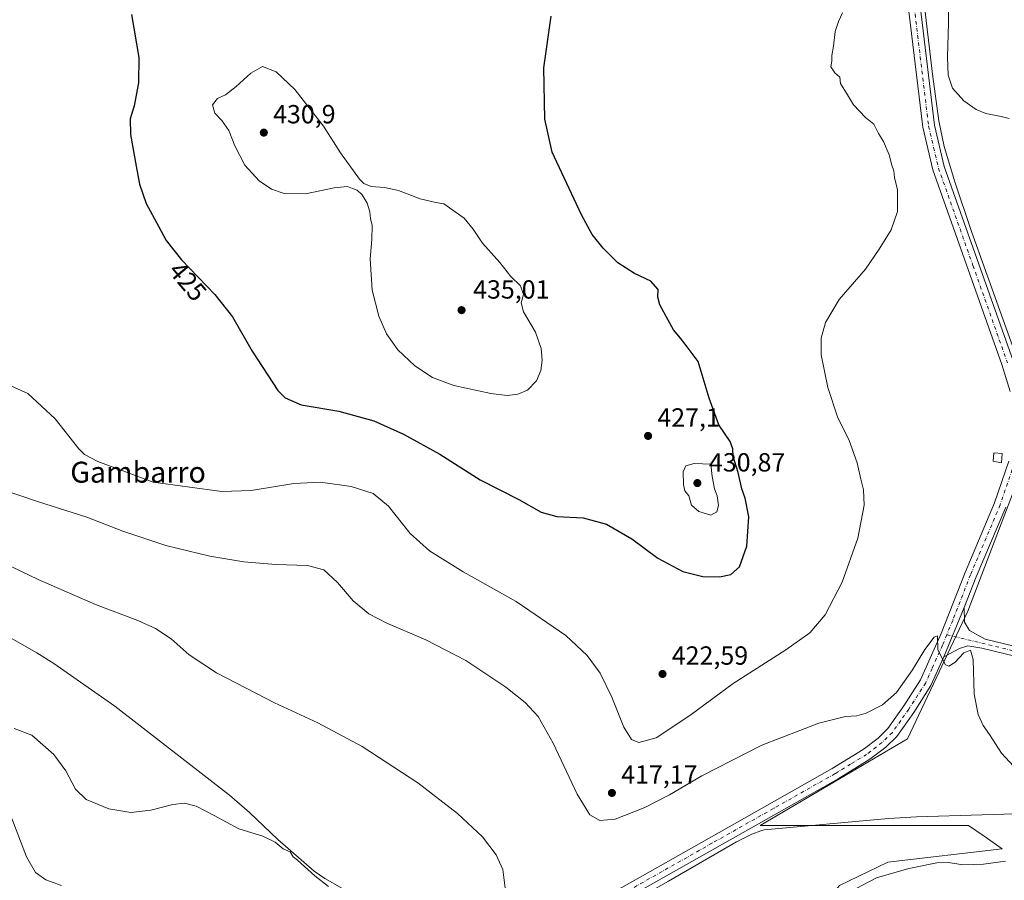
# Model space of a CAD drawing. Units: metres. Extents: x 583738 to 587188, y 4715057 to 4717413.
# Drawn here: x 585370 to 585746, y 4716171 to 4716500 of the extents above; entities that cross this region are included whole.
import ezdxf
from ezdxf.enums import TextEntityAlignment as Align

# ---------------------------------------------------------------- set-up
doc = ezdxf.new("R2010")
doc.units = ezdxf.units.M
doc.header["$MEASUREMENT"] = 0
doc.linetypes.add('DGN Style 4', pattern=[2.6384748266838614, 1.318413404963828, -0.6592067024819142, 0.001648016756204785, -0.6592067024819142])
for name, color, linetype, lineweight in [('Corriente natural lineal', 142, 'Continuous', 13), ('Cultivos herbáceos CxS', 92, 'Continuous', 0), ('Curva de nivel maestra', 30, 'Continuous', 30), ('Curva de nivel normal', 30, 'Continuous', 0), ('Edificación ligera Cxs', 1, 'Continuous', 0), ('Matorral CxS', 135, 'Continuous', 0), ('Pista no pavimentada Cxs', 111, 'Continuous', 0), ('Pista no pavimentada eje', 91, 'DGN Style 4', 0), ('Punto de cota en terreno', 7, 'Continuous', 0), ('Rótulo de curva de nivel directora', 7, 'Continuous', 0), ('Rótulo de punto de cota en terreno', 7, 'Continuous', 0), ('Texto cartográfico', 7, 'Continuous', 0)]:
    doc.layers.add(name, color=color, linetype=linetype, lineweight=lineweight)
doc.styles.add('Style-Arial', font='txt')

# ---------------------------------------------------------------- blocks, each defined once
blk = doc.blocks.new('*U5')
at = {"layer": 'Cultivos herbáceos CxS', "color": 92, "linetype": 'Continuous', "lineweight": 0}
blk.add_polyline3d([(585754.9301000005, 4716333.7839, 416.9738999999972), (585732.2137000002, 4716274.155900001, 415.4530999999988), (585709.2364999996, 4716225.3237, 413.6738999999943), (585653.0062999995, 4716192.348099999, 411.4977000000072), (585732.4996999997, 4716192.347100001, 412.8914999999979), (585738.4798999997, 4716188.158299999, 412.9728000000032), (585745.3207, 4716183.3665, 413.3127999999998), (585701.7276999997, 4716178.2349, 413.4409000000014), (585683.2525000004, 4716169.429500001, 413.2339000000065)], dxfattribs=at)
blk = doc.blocks.new('5PATER')
at = {"layer": 'Punto de cota en terreno', "linetype": 'Continuous', "lineweight": 0}
h = blk.add_hatch(color=51, dxfattribs=at)
edge = h.paths.add_edge_path()
edge.add_ellipse((0, 0), major_axis=(-0.1095731443231308, -0.1110710700762829), ratio=0.9994222409660322, start_angle=0, end_angle=360)

msp = doc.modelspace()

# ---------------------------------------------------------------- linework, layer by layer
at = {"layer": 'Corriente natural lineal', "color": 142, "linetype": 'Continuous', "lineweight": 13}
for points in [[(585743.0900999998, 4716965.5101, 427.2348000000056), (585741.0000999998, 4716960.610099999, 427.1353999999993), (585739.4501, 4716955.850099999, 427.0206000000035), (585738.5201000003, 4716951.670100001, 426.9171999999963), (585736.4700999996, 4716936.8101, 426.5525000000052), (585733.8601000002, 4716905.420100001, 425.9986999999965), (585723.7801000001, 4716807.610099999, 424.3034999999945), (585718.7301000003, 4716761.050100001, 423.6306999999942), (585715.1001000004, 4716721.220100001, 422.963699999993), (585705.5201000003, 4716634.600099999, 420.9842999999965), (585704.9501, 4716624.610099999, 420.8652000000002), (585705.1501000002, 4716603.0101, 420.601800000004), (585707.3201000001, 4716576.600099999, 420.3129000000045), (585708.4001000002, 4716566.6601, 420.2002999999968), (585718.7901, 4716479.040100001, 419.6085000000021), (585721.1700999998, 4716461.3101, 419.4094000000041), (585723.1300999997, 4716451.520099999, 419.1334000000061), (585727.3000999996, 4716438.030099999, 418.739499999996), (585733.6700999998, 4716419.0801, 418.4155000000028), (585753.4200999998, 4716363.6501, 417.5705000000016)], [(585544.4258000003, 4716138.408100001, 410.6554000000033), (585537.4301000005, 4716142.5101, 409.9327999999951), (585533.0401, 4716144.9001, 409.9603000000061), (585523.7801000001, 4716150.720100001, 410.172000000006), (585518.7001, 4716153.440099999, 410.1944999999978), (585513.0000999998, 4716155.840100001, 410.2553999999946), (585508.6101000002, 4716158.220100001, 410.2350000000006), (585493.5601000004, 4716168.220100001, 410.1058000000049), (585486.8701, 4716172.030099999, 410.0801000000066), (585482.7600999996, 4716174.880100001, 410.1342000000004), (585468.9401000004, 4716187.0001, 409.8037999999942), (585458.0201000003, 4716197.300100001, 409.2728999999963), (585450.4700999996, 4716203.850099999, 409.1346000000049), (585406.6901000004, 4716237.780099999, 408.3493000000017), (585383.3501000004, 4716254.120100001, 408.1154999999999), (585376.9700999996, 4716258.1801, 408.0681999999942), (585363.3300999999, 4716265.9101, 407.9334999999992)], [(585809.1550000003, 4716240.831800001, 415.4311000000016), (585795.9001000002, 4716219.390100001, 414.0951999999961), (585789.9101, 4716211.360099999, 414.0914000000048), (585786.4501, 4716207.710100001, 414.2081000000035), (585782.6300999997, 4716204.470100001, 413.920100000003), (585778.3101000004, 4716201.940099999, 413.886599999998), (585771.6001000004, 4716198.7501, 413.835500000001), (585765.2701000003, 4716197.3201, 413.6270999999979), (585762.6901000004, 4716197.170100001, 413.5798000000068), (585712.6201, 4716195.5601, 412.6487000000052), (585701.8901000004, 4716194.970100001, 412.567200000005), (585654.5201000003, 4716190.640100001, 411.499100000001), (585653.2701000003, 4716190.3101, 411.4697000000015), (585649.8400999998, 4716188.9801, 411.4165000000066), (585643.9301000005, 4716186.040100001, 411.3144999999931), (585617.9501, 4716171.0701, 411.0455999999977), (585558.3101000004, 4716137.3301, 410.7985000000044), (585555.1501000002, 4716135.640100001, 410.8255000000063), (585550.9499000004, 4716134.582599999, 410.8543999999966)]]:
    msp.add_polyline3d(points, dxfattribs=at)
at = {"layer": 'Cultivos herbáceos CxS', "color": 92, "linetype": 'Continuous', "lineweight": 0}
msp.add_polyline3d([(585754.9301000005, 4716333.7839, 416.9738999999972), (585732.2137000002, 4716274.155900001, 415.4530999999988), (585709.2364999996, 4716225.3237, 413.6738999999943), (585653.0062999995, 4716192.348099999, 411.4977000000072), (585732.4996999997, 4716192.347100001, 412.8914999999979), (585738.4798999997, 4716188.158299999, 412.9728000000032), (585745.3207, 4716183.3665, 413.3127999999998), (585701.7276999997, 4716178.2349, 413.4409000000014), (585683.2525000004, 4716169.429500001, 413.2339000000065), (585671.5199999996, 4716155.171499999, 413.702099999995), (585647.5846999995, 4716135.181299999, 413.6711000000068), (585643.4694999997, 4716114.6865, 415.2341000000015), (585637.6201, 4716097.424100001, 416.3473999999987), (585626.7692999998, 4716089.0011, 416.4043999999994), (585611.2888000002, 4716070.049500001, 417.2256000000052), (585595.7786999998, 4716054.253699999, 418.438599999994), (585596.2355000004, 4716017.626700001, 425.0696999999927), (585579.9225000005, 4716007.630700001, 424.2715000000026), (585567.1003000002, 4715994.804300001, 423.8956999999937), (585567.1001000004, 4715981.975099999, 423.9725999999937), (585610.6917000003, 4715905.010500001, 428.7627000000066)], dxfattribs=at)
at = {"layer": 'Curva de nivel maestra', "color": 30, "linetype": 'Continuous', "lineweight": 30, "elevation": 425, "flags": 128}
msp.add_lwpolyline([(585413.0099999999, 4716501.870100001), (585415.8099999996, 4716485.5001), (585415.7400000002, 4716475.7601), (585414.0599999996, 4716467.020099999), (585412.5700000003, 4716462.0001), (585412.6100000005, 4716456.0001), (585414.8600000005, 4716443.950099999), (585416.0300000003, 4716437.1501), (585418.6799999997, 4716429.6801), (585423.3799999999, 4716421.0001), (585426.25, 4716415.590100001), (585432.1699999999, 4716408.200099999), (585444.7999999998, 4716394.9801), (585451.5599999996, 4716386.5001), (585459.0300000003, 4716373.3101), (585468.9100000003, 4716358.300100001), (585471.6500000004, 4716355.470100001), (585477.75, 4716352.8201), (585492.2000000002, 4716350.470100001), (585505.4900000002, 4716346.770099999), (585516.8700000001, 4716341.720100001), (585530.6699999999, 4716334.0001), (585546.0999999996, 4716324.270099999), (585560.8200000003, 4716316.700099999), (585569.3499999996, 4716311.920100001), (585575.3200000003, 4716310.2401), (585585.3600000005, 4716309.7401), (585594.3200000003, 4716307.360099999), (585603.9600000001, 4716301.6601), (585613.9199999999, 4716294.380100001), (585623.4800000004, 4716289.200099999), (585631.0499999998, 4716287.360099999), (585637.4900000002, 4716287.220100001), (585641.7999999998, 4716288.0801), (585645.0199999996, 4716290.9901), (585647.9000000004, 4716298.880100001), (585648.6900000004, 4716310.1501), (585647.29, 4716317.210100001), (585645.9299999997, 4716320.840100001), (585644.6100000005, 4716326.9801), (585642.7000000002, 4716333.170100001), (585642.5599999996, 4716336.0101), (585641.5300000003, 4716338.8201), (585637.2199999997, 4716345.2401), (585633.4800000004, 4716355.4001), (585629.2599999999, 4716369.340100001), (585624.7400000002, 4716375.540100001), (585622.6100000005, 4716378.2501), (585619.9000000004, 4716381.4301), (585617.8499999996, 4716385.220100001), (585614.6600000003, 4716391.040100001), (585613.9600000001, 4716394.0001), (585614.0800000001, 4716396.8201), (585611.2199999997, 4716400.0601), (585604.9600000001, 4716403.030099999), (585598.7000000002, 4716407.0701), (585593.0300000003, 4716412.620100001), (585588.8799999999, 4716417.890100001), (585584.75, 4716425.440099999), (585577.2699999996, 4716441.4001), (585573.5599999996, 4716449.340100001), (585570.8200000003, 4716461.850099999), (585570.4500000002, 4716481.4801), (585573.2199999997, 4716501.2501)], dxfattribs=at)
at = {"layer": 'Curva de nivel normal', "color": 30, "linetype": 'Continuous', "lineweight": 0, "flags": 128}
for points, elevation in [([(585724.79, 4716514.670100001), (585724.8300000001, 4716498.710100001), (585724.4199999999, 4716485.600099999), (585724.6600000003, 4716478.700099999), (585726.4000000004, 4716473.770099999), (585730.6399999997, 4716468.860099999), (585735.4100000003, 4716465.530099999), (585739.0700000003, 4716464.110099999), (585744.9900000002, 4716462.950099999), (585747.9600000001, 4716462.1801)], 420), ([(585365.8200000003, 4716360.6801), (585373.4500000002, 4716357.130100001), (585383.8899999997, 4716347.5801), (585392.9900000002, 4716336.020099999), (585395.04, 4716333.850099999), (585400.2000000002, 4716331.2301), (585421.3600000005, 4716323.390100001), (585447.4500000002, 4716319.7301), (585458.7699999996, 4716320.140100001), (585474.9900000002, 4716322.870100001), (585485.2199999997, 4716323.3201), (585496.9100000003, 4716321.710100001), (585505.3099999996, 4716318.970100001), (585511.0599999996, 4716314.210100001), (585519.4100000003, 4716303.770099999), (585526.7699999996, 4716297.090100001), (585539.5800000001, 4716289.130100001), (585559.8700000001, 4716277.7601), (585578.7599999999, 4716264.860099999), (585587, 4716257.190099999), (585591.8799999999, 4716250.4801), (585596.3499999996, 4716241.3101), (585600.9199999999, 4716229.850099999), (585603.8600000005, 4716225.120100001), (585606.6399999997, 4716223.960100001), (585613.2999999998, 4716225.7401), (585626.1500000004, 4716234.270099999), (585642.6900000004, 4716246.5001), (585662.8099999996, 4716259.3201), (585671.9100000003, 4716265.8201), (585677.7999999998, 4716272.7401), (585684.2000000002, 4716285.140100001), (585690.1799999997, 4716302.020099999), (585692.6200000001, 4716314.620100001), (585692.4500000002, 4716320.420100001), (585691.3700000001, 4716324.4901), (585689.9199999999, 4716330.7301), (585686.8899999997, 4716339.2301), (585682.4699999997, 4716348.3301), (585678.7599999999, 4716359.420100001), (585676.2800000003, 4716372.0001), (585676.1799999997, 4716378.3101), (585677.9100000003, 4716384.340100001), (585683.1600000003, 4716393.0101), (585693.1299999999, 4716404.6801), (585698.3200000003, 4716412.340100001), (585702.9800000004, 4716419.6801), (585705.3300000001, 4716426.670100001), (585705.4000000004, 4716434.9801), (585704.2199999997, 4716439.640100001), (585703.9500000002, 4716442.140100001), (585703.1600000003, 4716444.370100001), (585702.1399999997, 4716448.3301), (585700.04, 4716453.3301), (585698.0599999996, 4716456.440099999), (585696.2999999998, 4716460.0101), (585693.0999999996, 4716462.4801), (585688.6100000005, 4716467.3201), (585686.3300000001, 4716471.2401), (585683.6100000005, 4716475.4801), (585683.3200000003, 4716477.9001), (585681.4900000002, 4716479.610099999), (585679.9800000004, 4716481.9001), (585680.3200000003, 4716484.0001), (585680.2699999996, 4716486.200099999), (585680.9699999997, 4716489.800100001), (585681.5599999996, 4716495.4101), (585682.9000000004, 4716499.170100001), (585684.4000000004, 4716502.540100001)], 420), ([(585463.0700000003, 4716482.0001), (585458.6399999997, 4716479.460100001), (585452.9800000004, 4716474.390100001), (585448.9299999997, 4716471.170100001), (585445.9199999999, 4716469.7401), (585444.0099999999, 4716467.3101), (585444.7999999998, 4716464.170100001), (585447.5099999999, 4716461.370100001), (585450.2199999997, 4716457.600099999), (585452.4400000004, 4716451.710100001), (585456.3099999996, 4716444.3301), (585461.7199999997, 4716438.4001), (585466.5, 4716435.120100001), (585470.8899999997, 4716433.620100001), (585479.4100000003, 4716433.4101), (585490.4199999999, 4716435.7301), (585495.5199999996, 4716436.200099999), (585497.3399999999, 4716435.4301), (585499.1100000005, 4716434.790100001), (585501.1299999999, 4716432.960100001), (585502.9600000001, 4716429.9001), (585503.9800000004, 4716426.4801), (585504.1900000004, 4716424.040100001), (585504.8399999999, 4716421.340100001), (585504.7400000002, 4716415.9901), (585504.1399999997, 4716408.600099999), (585504.8799999999, 4716396.6601), (585507.3899999997, 4716386.6801), (585510.4100000003, 4716380.0101), (585514.7100000001, 4716373.9001), (585521.2300000004, 4716367.7301), (585527.8600000005, 4716363.270099999), (585536.0800000001, 4716360.190099999), (585550.1200000001, 4716357.220100001), (585556.3600000005, 4716356.4001), (585560.5099999999, 4716356.880100001), (585564.1100000005, 4716358.470100001), (585567.6100000005, 4716362.0101), (585569.2400000002, 4716365.9801), (585569.7100000001, 4716369.9001), (585569.4199999999, 4716374.3201), (585567.2400000002, 4716380.610099999), (585562.6500000004, 4716388.340100001), (585561.7999999998, 4716391.840100001), (585562.6600000003, 4716395.030099999), (585561.5199999996, 4716398.2301), (585557.79, 4716401.8301), (585553.6600000003, 4716407.2401), (585547.0199999996, 4716414.630100001), (585543.4699999997, 4716419.950099999), (585540.04, 4716424.130100001), (585532.2199999997, 4716429.5801), (585529.1699999999, 4716430.030099999), (585523.2599999999, 4716431.5101), (585514.9800000004, 4716434.640100001), (585509.6500000004, 4716435.870100001), (585504.4900000002, 4716436.1801), (585501.7300000004, 4716437.290100001), (585500.0099999999, 4716439.030099999), (585492.8200000003, 4716449.0801), (585486.3099999996, 4716459.170100001), (585475.3799999999, 4716473.220100001), (585468.2300000004, 4716479.9801), (585463.0700000003, 4716482.0001)], 430), ([(585627.7999999998, 4716330.4301), (585624.54, 4716329.610099999), (585623.5199999996, 4716327.2601), (585623.6500000004, 4716322.460100001), (585624.2199999997, 4716320.020099999), (585625.6799999997, 4716318.0701), (585626.8099999996, 4716314.610099999), (585629.5199999996, 4716312.1501), (585634.0899999999, 4716310.800100001), (585636.3600000005, 4716312.0601), (585637.1200000001, 4716314.440099999), (585636.5199999996, 4716318.0801), (585635.54, 4716320.780099999), (585634.7000000002, 4716325.5101), (585634.1699999999, 4716330.210100001), (585627.7999999998, 4716330.4301)], 430), ([(585363.3399999999, 4716320.710100001), (585377.2199999997, 4716315.970100001), (585395.9900000002, 4716310.040100001), (585409.7800000003, 4716304.620100001), (585426.0999999996, 4716299.140100001), (585442.9800000004, 4716295.100099999), (585455.9400000004, 4716292.9301), (585468.0999999996, 4716291.9301), (585480.1799999997, 4716291.5601), (585486.4500000002, 4716289.8301), (585491.7100000001, 4716285.0801), (585497.6200000001, 4716278.100099999), (585503.6100000005, 4716273.0801), (585510.4800000004, 4716269.4901), (585525.3499999996, 4716263.1801), (585540.6399999997, 4716255.2401), (585555.8600000005, 4716245.1501), (585563.25, 4716239.280099999), (585568.1799999997, 4716233.9001), (585574.0199999996, 4716223.7301), (585583.1600000003, 4716204.220100001), (585587.9500000002, 4716196.3301), (585591.7800000003, 4716194.140100001), (585597.5999999996, 4716194.7301), (585608.9699999997, 4716199.100099999), (585618.2999999998, 4716203.950099999), (585630.6399999997, 4716211.290100001), (585653.6299999999, 4716223.0101), (585675.3499999996, 4716231.290100001), (585685.5099999999, 4716233.960100001), (585689.7999999998, 4716234.190099999), (585693.4600000001, 4716235.1801), (585699.6699999999, 4716238.290100001), (585705.0199999996, 4716243.0601), (585711.0700000003, 4716251.690099999), (585715.8399999999, 4716259.520099999), (585719.4100000003, 4716264.130100001), (585720.5999999996, 4716264.6801), (585720.7400000002, 4716259.3301), (585723.75, 4716253.590100001), (585724.9500000002, 4716253.120100001), (585727.2999999998, 4716254.4901), (585730.7300000004, 4716258.2401), (585733.1799999997, 4716259.2401), (585734.25, 4716255.6501), (585734.6799999997, 4716242.4101), (585736.2000000002, 4716234.600099999), (585738.0899999999, 4716230.520099999), (585740.5099999999, 4716227.030099999), (585745.1100000005, 4716219.870100001), (585749.6200000001, 4716214.890100001)], 415), ([(585555.7000000002, 4716168.360099999), (585554.7800000003, 4716175.4801), (585552.2699999996, 4716181.140100001), (585546.9400000004, 4716187.9901), (585537.5, 4716196.8301), (585522.3099999996, 4716208.520099999), (585501.0800000001, 4716222.4101), (585484.1900000004, 4716231.4901), (585467.6299999999, 4716239.0801), (585445.4900000002, 4716250.540100001), (585435.0300000003, 4716257.420100001), (585428.1299999999, 4716263.5001), (585422.1600000003, 4716267.530099999), (585415.4600000001, 4716270.4801), (585399.29, 4716276.600099999), (585377.3799999999, 4716286.210100001), (585354.2599999999, 4716297.220100001)], 410), ([(585368.2599999999, 4716229.290100001), (585375.04, 4716226.7401), (585383.3799999999, 4716219.4101), (585387.9400000004, 4716213.140100001), (585391.7000000002, 4716206.100099999), (585395.7999999998, 4716202.210100001), (585404.4400000004, 4716198.600099999), (585412.7699999996, 4716197.290100001), (585420.4800000004, 4716198.140100001), (585428.8200000003, 4716200.360099999), (585433.2100000001, 4716200.8301), (585437.7000000002, 4716199.630100001), (585444.5300000003, 4716196.1501), (585454.0199999996, 4716191.020099999), (585463.1500000004, 4716188.2401), (585467.9199999999, 4716185.960100001), (585470.9400000004, 4716183.4001), (585473.5700000003, 4716182.1801), (585474.7300000004, 4716180.270099999), (585476.3600000005, 4716179.030099999), (585483.0300000003, 4716173.0701), (585488.1699999999, 4716169.0101)], 410), ([(585386.3200000003, 4716169.380100001), (585380.3600000005, 4716171.520099999), (585376.3799999999, 4716174.3201), (585372.9199999999, 4716180.280099999), (585367.4000000004, 4716194.9301)], 415), ([(585746.6399999997, 4716178.6801), (585738.1299999999, 4716177.5101), (585730.3600000005, 4716177.300100001), (585724.8899999997, 4716178.1801), (585720.3600000005, 4716178.0001), (585709.6500000004, 4716175.920100001), (585697.4000000004, 4716172.280099999), (585689.6500000004, 4716168.200099999)], 415)]:
    msp.add_lwpolyline(points, dxfattribs=dict(at, elevation=elevation))
at = {"layer": 'Edificación ligera Cxs', "color": 1, "linetype": 'Continuous', "lineweight": 0}
msp.add_polyline3d([(585745.2801000001, 4716334.2601, 417.3283999999985), (585745.0000999998, 4716330.780099999, 417.2746000000043), (585741.8701, 4716331.370100001, 417.5785999999935), (585742.1201, 4716334.5101, 417.6025999999983), (585745.2801000001, 4716334.2601, 417.3283999999985)], dxfattribs=at)
msp.add_3dface([(585745.2801000001, 4716334.2601, 417.6025999999983), (585745.0000999998, 4716330.780099999, 417.6025999999983), (585741.8701, 4716331.370100001, 417.6025999999983), (585742.1201, 4716334.5101, 417.6025999999983)], dxfattribs=at)
at = {"layer": 'Matorral CxS', "color": 135, "linetype": 'Continuous', "lineweight": 0}
for points in [[(585754.9301000005, 4716333.7839, 416.9738999999972), (585732.2137000002, 4716274.155900001, 415.4530999999988), (585709.2364999996, 4716225.3237, 413.6738999999943), (585653.0062999995, 4716192.348099999, 411.4977000000072), (585732.4996999997, 4716192.347100001, 412.8914999999979), (585738.4798999997, 4716188.158299999, 412.9728000000032), (585745.3207, 4716183.3665, 413.3127999999998), (585701.7276999997, 4716178.2349, 413.4409000000014), (585683.2525000004, 4716169.429500001, 413.2339000000065), (585671.5199999996, 4716155.171499999, 413.702099999995), (585647.5846999995, 4716135.181299999, 413.6711000000068), (585643.4694999997, 4716114.6865, 415.2341000000015), (585637.6201, 4716097.424100001, 416.3473999999987), (585626.7692999998, 4716089.0011, 416.4043999999994), (585611.2888000002, 4716070.049500001, 417.2256000000052), (585595.7786999998, 4716054.253699999, 418.438599999994), (585596.2355000004, 4716017.626700001, 425.0696999999927), (585579.9225000005, 4716007.630700001, 424.2715000000026), (585567.1003000002, 4715994.804300001, 423.8956999999937), (585567.1001000004, 4715981.975099999, 423.9725999999937), (585610.6917000003, 4715905.010500001, 428.7627000000066)], [(585683.2525000004, 4716169.429500001, 413.2339000000065), (585701.7276999997, 4716178.2349, 413.4409000000014), (585745.3207, 4716183.3665, 413.3127999999998), (585738.4798999997, 4716188.158299999, 412.9728000000032), (585732.4996999997, 4716192.347100001, 412.8914999999979), (585653.0062999995, 4716192.348099999, 411.4977000000072), (585709.2364999996, 4716225.3237, 413.6738999999943), (585732.2137000002, 4716274.155900001, 415.4530999999988), (585754.9301000005, 4716333.7839, 416.9738999999972)]]:
    msp.add_polyline3d(points, dxfattribs=at)
at = {"layer": 'Pista no pavimentada Cxs', "color": 111, "linetype": 'Continuous', "lineweight": 0, "extrusion": (-0.01153458673339982, -0.02799138785472752, 0.9995416126979686), "elevation": -138355.8089493277, "flags": 128}
msp.add_lwpolyline([(-1255329.540216274, 4581630.828217075), (-1255329.540216274, 4581610.398695733)], dxfattribs=at)
msp.add_lwpolyline([(-1255329.540216274, 4581630.828217075), (-1255329.540216274, 4581610.398695733)], dxfattribs=at)
at = {"layer": 'Pista no pavimentada Cxs', "color": 111, "linetype": 'Continuous', "lineweight": 0}
for points in [[(585748.3800999997, 4716358.0101, 417.5411000000022), (585745.1601, 4716368.2401, 417.6073000000033), (585718.8400999998, 4716442.5601, 419.1756000000024), (585715.0000999998, 4716458.8101, 419.3937000000006), (585702.0900999998, 4716566.290100001, 420.227899999998), (585699.5000999998, 4716595.870100001, 420.3911999999983), (585698.7701000003, 4716607.1501, 420.6325999999972), (585698.3000999996, 4716618.700099999, 420.7660000000033), (585698.6001000004, 4716629.0001, 420.8460000000051), (585701.0701000001, 4716656.670100001, 421.2465999999986), (585705.8701, 4716705.9901, 422.3675999999978), (585715.3800999997, 4716796.8301, 424.2271999999939), (585728.6601, 4716926.420100001, 426.375199999995), (585731.4200999998, 4716952.090100001, 426.8567999999942), (585732.6001000004, 4716956.090100001, 426.9812999999995), (585733.6161000002, 4716960.5145, 427.1024000000034), (585736.9890999999, 4716968.8345, 427.3951999999991), (585741.2615, 4716976.4801, 427.5166999999929), (585745.4101, 4716982.8101, 427.7399000000005), (585747.3201000001, 4716986.050100001, 427.9842000000062)], [(585750.9301000005, 4716983.2601, 427.6872000000003), (585745.4600999998, 4716973.970100001, 427.4928000000073), (585738.7001, 4716960.7601, 427.2140999999974), (585735.8701, 4716951.200099999, 426.9814000000042), (585733.1601, 4716925.950099999, 426.5066999999981), (585719.8800999997, 4716796.360099999, 424.2406000000047), (585710.3701, 4716705.530099999, 422.6512999999978), (585705.5701000001, 4716656.2501, 421.5081000000064), (585703.1101000002, 4716628.7301, 421.0383000000002), (585702.8201000001, 4716618.720100001, 421.0037000000011), (585703.2901, 4716607.390100001, 420.7597999999998), (585704.0100999996, 4716596.210100001, 420.5568000000058), (585706.5900999998, 4716566.7501, 420.3687000000064), (585719.4700999996, 4716459.600099999, 419.4064999999973), (585723.1901000004, 4716443.840100001, 419.0840000000026), (585749.4501, 4716369.670100001, 417.6627000000008)], [(585750.9301000005, 4716983.2601, 427.6872000000003), (585745.4600999998, 4716973.970100001, 427.4928000000073), (585738.7001, 4716960.7601, 427.2140999999974), (585735.8701, 4716951.200099999, 426.9814000000042), (585733.1601, 4716925.950099999, 426.5066999999981), (585719.8800999997, 4716796.360099999, 424.2406000000047), (585710.3701, 4716705.530099999, 422.6512999999978), (585705.5701000001, 4716656.2501, 421.5081000000064), (585703.1101000002, 4716628.7301, 421.0383000000002), (585702.8201000001, 4716618.720100001, 421.0037000000011), (585703.2901, 4716607.390100001, 420.7597999999998), (585704.0100999996, 4716596.210100001, 420.5568000000058), (585706.5900999998, 4716566.7501, 420.3687000000064), (585719.4700999996, 4716459.600099999, 419.4064999999973), (585723.1901000004, 4716443.840100001, 419.0840000000026), (585749.4501, 4716369.670100001, 417.6627000000008)], [(585748.3800999997, 4716358.0101, 417.5411000000022), (585745.1601, 4716368.2401, 417.6073000000033), (585718.8400999998, 4716442.5601, 419.1756000000024), (585715.0000999998, 4716458.8101, 419.3937000000006), (585702.0900999998, 4716566.290100001, 420.227899999998), (585699.5000999998, 4716595.870100001, 420.3911999999983), (585698.7701000003, 4716607.1501, 420.6325999999972), (585698.3000999996, 4716618.700099999, 420.7660000000033), (585698.6001000004, 4716629.0001, 420.8460000000051), (585701.0701000001, 4716656.670100001, 421.2465999999986), (585705.8701, 4716705.9901, 422.3675999999978), (585715.3800999997, 4716796.8301, 424.2271999999939), (585728.6601, 4716926.420100001, 426.375199999995), (585731.4200999998, 4716952.090100001, 426.8567999999942), (585732.6001000004, 4716956.090100001, 426.9812999999995)], [(585597.1901000004, 4716166.940099999, 411.1582999999956), (585633.4501, 4716187.4901, 411.8139999999985), (585680.3901000004, 4716214.030099999, 412.8315000000002), (585692.3000999996, 4716221.300100001, 413.2848999999987), (585697.9901000002, 4716225.6801, 413.7776000000013), (585701.6901000004, 4716229.270099999, 413.8040000000037), (585707.8000999996, 4716237.920100001, 414.2293999999966), (585714.1300999997, 4716247.840100001, 414.7176000000036), (585722.0701000001, 4716265.5801, 415.4412000000011), (585731.1501000002, 4716288.860099999, 416.3176999999997), (585742.4301000005, 4716315.450099999, 416.7385999999969), (585747.9001000002, 4716331.380100001, 417.047900000005)], [(585597.1901000004, 4716166.940099999, 411.1582999999956), (585633.4501, 4716187.4901, 411.8139999999985), (585680.3901000004, 4716214.030099999, 412.8315000000002), (585692.3000999996, 4716221.300100001, 413.2848999999987), (585697.9901000002, 4716225.6801, 413.7776000000013), (585701.6901000004, 4716229.270099999, 413.8040000000037), (585707.8000999996, 4716237.920100001, 414.2293999999966), (585714.1300999997, 4716247.840100001, 414.7176000000036), (585722.0701000001, 4716265.5801, 415.4412000000011), (585731.1501000002, 4716288.860099999, 416.3176999999997), (585742.4301000005, 4716315.450099999, 416.7385999999969), (585747.9001000002, 4716331.380100001, 417.047900000005)], [(585746.6601, 4716313.8301, 416.7513999999938), (585735.3400999998, 4716287.1501, 416.0868999999948), (585730.8101000004, 4716275.530099999, 415.6420000000071), (585723.0301000001, 4716256.6501, 415.0234999999957), (585718.1201, 4716245.690099999, 414.6889999999985), (585711.5500999996, 4716235.4001, 414.2854999999981), (585705.1401000004, 4716226.3101, 413.7948000000033), (585700.9600999998, 4716222.2501, 413.582899999994), (585694.8701, 4716217.5601, 413.1720999999961), (585682.6801000005, 4716210.130100001, 412.6677000000054), (585635.6801000005, 4716183.550100001, 411.3562999999995), (585599.4301000005, 4716163.0101, 410.9992999999959)], [(585746.6601, 4716313.8301, 416.7513999999938), (585735.3400999998, 4716287.1501, 416.0868999999948), (585730.8101000004, 4716275.530099999, 415.6420000000071)], [(585763.2600999996, 4716253.800100001, 416.5503999999929), (585737.5500999996, 4716260.0101, 415.3322000000044), (585732.2001, 4716260.840100001, 415.2703000000038), (585729.0800999999, 4716259.840100001, 415.2158000000054), (585723.0301000001, 4716256.6501, 415.0234999999957), (585730.8101000004, 4716275.530099999, 415.6420000000071), (585730.9200999998, 4716269.880100001, 415.4575000000041), (585732.8701, 4716266.780099999, 415.382500000007), (585738.8901000004, 4716263.450099999, 415.4278999999952), (585764.1300999997, 4716257.350099999, 416.190499999997)], [(585730.8101000004, 4716275.530099999, 415.6420000000071), (585730.9200999998, 4716269.880100001, 415.4575000000041), (585732.8701, 4716266.780099999, 415.382500000007), (585738.8901000004, 4716263.450099999, 415.4278999999952), (585764.1300999997, 4716257.350099999, 416.190499999997)], [(585799.6201, 4716245.840100001, 415.5096999999951), (585793.1601, 4716246.470100001, 415.4556000000011), (585763.2600999996, 4716253.800100001, 416.5503999999929), (585737.5500999996, 4716260.0101, 415.3322000000044), (585732.2001, 4716260.840100001, 415.2703000000038), (585729.0800999999, 4716259.840100001, 415.2158000000054), (585723.0301000001, 4716256.6501, 415.0234999999957)], [(585723.0301000001, 4716256.6501, 415.0234999999957), (585718.1201, 4716245.690099999, 414.6889999999985), (585711.5500999996, 4716235.4001, 414.2854999999981), (585705.1401000004, 4716226.3101, 413.7948000000033), (585700.9600999998, 4716222.2501, 413.582899999994), (585694.8701, 4716217.5601, 413.1720999999961), (585682.6801000005, 4716210.130100001, 412.6677000000054), (585635.6801000005, 4716183.550100001, 411.3562999999995), (585599.4301000005, 4716163.0101, 410.9992999999959)]]:
    msp.add_polyline3d(points, dxfattribs=at)
at = {"layer": 'Pista no pavimentada eje', "color": 91, "linetype": 'DGN Style 4', "lineweight": 0}
for points in [[(585744.0607000003, 4716975.585700001, 427.5093000000052), (585735.6501000002, 4716958.425100001, 427.0889000000025), (585734.2351000002, 4716953.645099999, 426.9805000000051), (585733.6451000003, 4716951.645099999, 426.9186999999947), (585732.2651000004, 4716938.8101, 426.6141000000061), (585730.9101, 4716926.1851, 426.4431999999942), (585717.6300999997, 4716796.595100001, 424.2299000000058), (585708.1201, 4716705.7601, 422.4805000000051), (585703.3201000001, 4716656.460100001, 421.3790000000009), (585700.8551000003, 4716628.8651, 420.9651000000013), (585700.5601000004, 4716618.710100001, 420.8959999999934), (585700.7950999998, 4716612.9351, 420.8172999999952), (585701.0301000001, 4716607.270099999, 420.7088999999978), (585701.7550999997, 4716596.040100001, 420.5258999999933), (585704.3400999998, 4716566.520099999, 420.3025999999954), (585710.7801000001, 4716512.9451, 419.8343000000023), (585717.2351000002, 4716459.2051, 419.3696000000054), (585719.1551000001, 4716451.0801, 419.2872000000062), (585721.0151000004, 4716443.200099999, 419.130799999999), (585734.1750999996, 4716406.040100001, 418.2682999999961), (585747.3051000005, 4716368.9551, 417.6119000000036)], [(585750.0701000001, 4716330.735099999, 417.0276000000013), (585744.5450999998, 4716314.640100001, 416.7152999999962), (585733.2451, 4716288.005100001, 416.0155999999988), (585726.4401000004, 4716270.5551, 415.5270000000019), (585724.1993000006, 4716265.117500001, 415.3205000000016)], [(585724.1993000006, 4716265.117500001, 415.3205000000016), (585722.5500999996, 4716261.1151, 415.0810000000056), (585718.5800999999, 4716252.245100001, 414.7926000000007), (585716.1250999998, 4716246.765100001, 414.6630000000005), (585709.6750999996, 4716236.6601, 414.2146999999969), (585706.6201, 4716232.335100001, 413.968399999998), (585703.4151, 4716227.790100001, 413.6821999999956), (585699.4751000004, 4716223.965100001, 413.5877000000037), (585693.5850999998, 4716219.4301, 413.180600000007), (585687.4901000002, 4716215.715100001, 412.7388000000064), (585681.5351, 4716212.0801, 412.5510000000068), (585658.0351, 4716198.790100001, 411.9983000000066), (585634.5651000004, 4716185.520099999, 411.5421000000061), (585598.3101000004, 4716164.975099999, 411.0694999999978)], [(585724.1993000006, 4716265.117500001, 415.3205000000016), (585763.6951000001, 4716255.575099999, 416.3626999999979), (585778.5201000003, 4716251.9451, 416.1361000000034), (585793.4700999996, 4716248.280099999, 415.4949999999953), (585799.3701, 4716247.7051, 415.3496000000014), (585800.7701000003, 4716247.5833, 415.3245000000024)]]:
    msp.add_polyline3d(points, dxfattribs=at)

# ---------------------------------------------------------------- block references
at = {"layer": 'Cultivos herbáceos CxS', "color": 92, "linetype": 'Continuous', "lineweight": 0}
msp.add_blockref('*U5', (0, 0), dxfattribs=at)
at = {"layer": 'Punto de cota en terreno', "color": 7, "linetype": 'Continuous', "lineweight": 0, "xscale": 10, "yscale": 10, "zscale": 10}
for p in [(585463.54, 4716456.77, 430.8999999999942), (585539, 4716389, 435.0099999999948), (585610.1900000004, 4716341, 427.1000000000058), (585629, 4716323, 430.8699999999953), (585615.6900000004, 4716250.140000001, 422.5899999999965), (585596.3799999999, 4716204.720000001, 417.1699999999983)]:
    msp.add_blockref('5PATER', p, dxfattribs=at)

# ---------------------------------------------------------------- texts
at = {"layer": 'Rótulo de curva de nivel directora', "color": 7, "linetype": 'Continuous', "lineweight": 0, "style": 'Style-Arial'}
msp.add_text('425', height=7.000000000000002, rotation=310.2177464385063, dxfattribs=at).set_placement((585434.5085387597, 4716399.969823347), align=Align.MIDDLE_CENTER)
at = {"layer": 'Rótulo de punto de cota en terreno', "color": 7, "linetype": 'Continuous', "lineweight": 0, "style": 'Style-Arial'}
for s, p in [('430,9', (585467.0678000003, 4716460.297800001)), ('435,01', (585543.4096999997, 4716393.409700001)), ('427,1', (585613.7177999998, 4716344.527799999)), ('430,87', (585633.4096999997, 4716327.409700001)), ('422,59', (585619.2177999998, 4716253.6678)), ('417,17', (585599.9078000002, 4716208.2478))]:
    msp.add_text(s, height=7.000000000000002, dxfattribs=at).set_placement(p)
at = {"layer": 'Texto cartográfico', "color": 7, "linetype": 'Continuous', "lineweight": 0, "style": 'Style-Arial'}
msp.add_text('Gambarro', height=8, dxfattribs=at).set_placement((585415.5433402436, 4716327.15015), align=Align.MIDDLE_CENTER)

doc.saveas('drawing.dxf')
